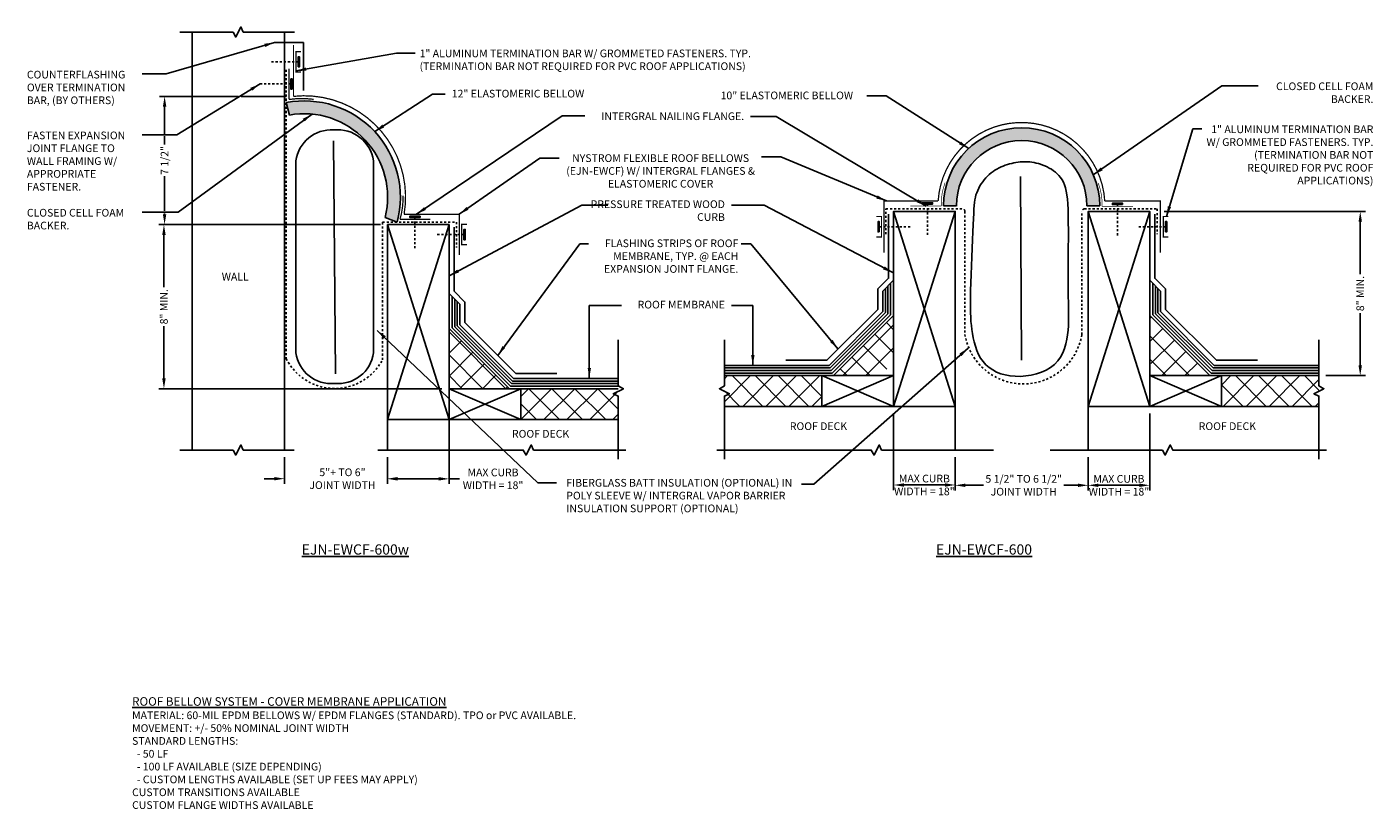
# Model space of a CAD drawing. Units: inches. Extents: x 148.5 to 214.1, y -35.4 to 2.7.
import ezdxf

# ---------------------------------------------------------------- set-up
doc = ezdxf.new("R2010")
doc.units = ezdxf.units.IN
doc.header["$LTSCALE"] = 0.8
doc.header["$MEASUREMENT"] = 0
doc.linetypes.add('HIDDEN2', pattern=[0.1875, 0.125, -0.0625])
for name, color, linetype in [('Bellow', 7, 'Continuous'), ('BLOCKING', 8, 'Continuous'), ('DIM', 6, 'Continuous'), ('EPDM', 1, 'Continuous'), ('FASTENERS', 1, 'Continuous'), ('FLASHING', 5, 'Continuous'), ('FOAM', 7, 'Continuous'), ('Hatch', 8, 'Continuous'), ('INSULATION', 5, 'Continuous'), ('Substrate', 2, 'Continuous'), ('TEXT', 1, 'Continuous')]:
    doc.layers.add(name, color=color, linetype=linetype)
doc.styles.add('Notes', font='arial.ttf', dxfattribs={"height": 0.375})
doc.linetypes.add('BATTING', pattern='A,0.00254,-2.54,[134,ltypeshp.shx,S=2.54,R=0,X=-2.54,Y=0],-5.08,[134,ltypeshp.shx,S=2.54,R=180,X=2.54,Y=0],-2.54', length=10.16254)
doc.dimstyles.new('Dimensions', dxfattribs={"dimtxt": 0.375, "dimasz": 0.5, "dimexe": 0.25, "dimexo": 0.35, "dimgap": 0.12, "dimtad": 2, "dimdec": 4, "dimzin": 0, "dimdsep": 46, "dimlunit": 4, "dimtxsty": 'Notes', "dimcen": 0.09, "dimdle": 0.34375, "dimclrd": 256, "dimclre": 256, "dimclrt": 256, "dimadec": 0, "dimazin": 0, "dimtfac": 1, "dimtdec": 4, "dimtofl": 0, "dimtmove": 0, "dimatfit": 3, "dimfxl": 0.1, "dimfrac": 1, "dimtolj": 1, "dimtzin": 0, "dimlwd": -1, "dimlwe": -1, "dimarcsym": 0})
doc.dimstyles.new('Dimensions$0', dxfattribs={"dimtxt": 0.375, "dimasz": 0.5, "dimexe": 0.25, "dimexo": 0.35, "dimgap": 0.12, "dimtad": 2, "dimdec": 4, "dimzin": 0, "dimdsep": 46, "dimlunit": 4, "dimtxsty": 'Notes', "dimcen": 0.09, "dimdle": 0.34375, "dimclrd": 256, "dimclre": 256, "dimclrt": 256, "dimadec": 0, "dimazin": 0, "dimtfac": 1, "dimtdec": 4, "dimtofl": 0, "dimtmove": 0, "dimatfit": 3, "dimfxl": 0.1, "dimfrac": 1, "dimtolj": 1, "dimtzin": 0, "dimlwd": -1, "dimlwe": -1, "dimarcsym": 0})
pattern_1 = [(45, (-63.0444, 53.1554), (-0.561266, 0.561266), []), (135, (-63.0444, 53.1554), (-0.561266, -0.561266), [])]
pattern_2 = [(45, (-56.46886, 53.1554), (-0.561266, 0.561266), []), (135, (-56.46886, 53.1554), (-0.561266, -0.561266), [])]
pattern_3 = [(45, (-90.809, 147.82755), (-0.561266, 0.561266), []), (135, (-90.809, 147.82755), (-0.561266, -0.561266), [])]

# ---------------------------------------------------------------- blocks, each defined once
blk = doc.blocks.new('*D147')
at = {"layer": 'DEFPOINTS', "color": 0}
for p in [(193.776, -17.931), (200.26, -17.931), (200.26, -19.65)]:
    blk.add_point(p, dxfattribs=at)
at = {"layer": 'DIM'}
for p, q in [((193.776, -18.281), (193.776, -19.9)), ((200.26, -18.281), (200.26, -19.9)), ((194.276, -19.65), (195.162, -19.65)), ((199.76, -19.65), (199.074, -19.65))]:
    blk.add_line(p, q, dxfattribs=at)
for points in [[(194.276, -19.567), (194.276, -19.734), (193.776, -19.65)], [(199.76, -19.734), (199.76, -19.567), (200.26, -19.65)]]:
    blk.add_solid(points, dxfattribs=at)
at = {"layer": 'DIM', "insert": (197.118, -19.65), "char_height": 0.375, "attachment_point": 5, "style": 'Notes'}
blk.add_mtext('\\A1;5 1/2" TO 6 1/2"\\PJOINT WIDTH', dxfattribs=at)
blk = doc.blocks.new('*D148')
at = {"layer": 'DEFPOINTS', "color": 0}
for p in [(190.776, -15.807), (193.776, -17.931), (193.776, -19.636)]:
    blk.add_point(p, dxfattribs=at)
at = {"layer": 'DIM'}
for p, q in [((190.776, -16.157), (190.776, -19.886)), ((193.776, -18.281), (193.776, -19.886)), ((191.276, -19.636), (193.276, -19.636))]:
    blk.add_line(p, q, dxfattribs=at)
for points in [[(191.276, -19.553), (191.276, -19.72), (190.776, -19.636)], [(193.276, -19.72), (193.276, -19.553), (193.776, -19.636)]]:
    blk.add_solid(points, dxfattribs=at)
at = {"layer": 'DIM', "insert": (192.276, -19.636), "char_height": 0.375, "attachment_point": 5, "style": 'Notes'}
blk.add_mtext('\\A1;MAX CURB \\PWIDTH = 18"', dxfattribs=at)
blk = doc.blocks.new('*D154')
at = {"layer": 'DEFPOINTS', "color": 0}
for p in [(166.102, -6.945), (155.202, -14.945), (169.102, -14.945)]:
    blk.add_point(p, dxfattribs=at)
at = {"layer": 'DIM'}
for p, q in [((165.752, -6.945), (154.952, -6.945)), ((155.202, -7.445), (155.202, -9.998)), ((155.202, -14.445), (155.202, -11.899)), ((168.752, -14.945), (154.952, -14.945))]:
    blk.add_line(p, q, dxfattribs=at)
for points in [[(155.286, -7.445), (155.119, -7.445), (155.202, -6.945)], [(155.119, -14.445), (155.286, -14.445), (155.202, -14.945)]]:
    blk.add_solid(points, dxfattribs=at)
at = {"layer": 'DIM', "insert": (155.202, -10.949), "char_height": 0.375, "attachment_point": 5, "rotation": 90, "style": 'Notes'}
blk.add_mtext('\\A1;8" MIN.', dxfattribs=at)
blk = doc.blocks.new('*D155')
at = {"layer": 'DEFPOINTS', "color": 0}
for p in [(161.08, -17.931), (166.102, -17.931), (166.102, -19.33)]:
    blk.add_point(p, dxfattribs=at)
at = {"layer": 'DIM'}
for p, q in [((161.08, -18.281), (161.08, -19.58)), ((166.102, -18.281), (166.102, -19.58)), ((160.58, -19.33), (160.08, -19.33)), ((166.602, -19.33), (167.102, -19.33))]:
    blk.add_line(p, q, dxfattribs=at)
for points in [[(160.58, -19.413), (160.58, -19.246), (161.08, -19.33)], [(166.602, -19.246), (166.602, -19.413), (166.102, -19.33)]]:
    blk.add_solid(points, dxfattribs=at)
at = {"layer": 'DIM', "insert": (163.905, -19.33), "char_height": 0.375, "attachment_point": 5, "style": 'Notes'}
blk.add_mtext('\\A1;5"+ TO 6"\\PJOINT WIDTH', dxfattribs=at)
blk = doc.blocks.new('*D156')
at = {"layer": 'DEFPOINTS', "color": 0}
for p in [(169.102, -15.859), (166.102, -17.983), (169.102, -19.337)]:
    blk.add_point(p, dxfattribs=at)
at = {"layer": 'DIM'}
for p, q in [((169.102, -16.209), (169.102, -19.587)), ((166.102, -18.333), (166.102, -19.587)), ((166.602, -19.337), (168.602, -19.337)), ((169.102, -19.337), (169.604, -19.337))]:
    blk.add_line(p, q, dxfattribs=at)
for points in [[(166.602, -19.254), (166.602, -19.42), (166.102, -19.337)], [(168.602, -19.42), (168.602, -19.254), (169.102, -19.337)]]:
    blk.add_solid(points, dxfattribs=at)
at = {"layer": 'DIM', "insert": (171.248, -19.337), "char_height": 0.375, "attachment_point": 5, "style": 'Notes'}
blk.add_mtext('\\A1;MAX CURB \\PWIDTH = 18"', dxfattribs=at)
blk = doc.blocks.new('*D157')
at = {"layer": 'DEFPOINTS', "color": 0}
for p in [(161.517, -0.695), (155.234, -6.945), (165.393, -6.945)]:
    blk.add_point(p, dxfattribs=at)
at = {"layer": 'DIM'}
for p, q in [((158.839, -0.695), (154.984, -0.695)), ((155.234, -1.195), (155.234, -2.517)), ((161.167, -0.695), (158.964, -0.695)), ((155.234, -2.642), (155.234, -3.05)), ((155.234, -6.282), (155.234, -4.59)), ((155.234, -6.445), (155.234, -6.407)), ((165.043, -6.945), (154.984, -6.945))]:
    blk.add_line(p, q, dxfattribs=at)
for points in [[(155.317, -1.195), (155.151, -1.195), (155.234, -0.695)], [(155.151, -6.445), (155.317, -6.445), (155.234, -6.945)]]:
    blk.add_solid(points, dxfattribs=at)
at = {"layer": 'DIM', "insert": (155.234, -3.82), "char_height": 0.375, "attachment_point": 5, "rotation": 90, "style": 'Notes'}
blk.add_mtext('\\A1;7 1/2"', dxfattribs=at)
blk = doc.blocks.new('*D158')
at = {"layer": 'DEFPOINTS', "color": 0}
for p in [(203.61, -6.307), (211.504, -14.307), (213.524, -14.307)]:
    blk.add_point(p, dxfattribs=at)
at = {"layer": 'DIM'}
for p, q in [((203.96, -6.307), (213.774, -6.307)), ((213.524, -6.807), (213.524, -9.357)), ((213.524, -13.807), (213.524, -11.258)), ((211.854, -14.307), (213.774, -14.307))]:
    blk.add_line(p, q, dxfattribs=at)
for points in [[(213.607, -6.807), (213.44, -6.807), (213.524, -6.307)], [(213.44, -13.807), (213.607, -13.807), (213.524, -14.307)]]:
    blk.add_solid(points, dxfattribs=at)
at = {"layer": 'DIM', "insert": (213.524, -10.307), "char_height": 0.375, "attachment_point": 5, "rotation": 90, "style": 'Notes'}
blk.add_mtext('\\A1;8" MIN.', dxfattribs=at)
blk = doc.blocks.new('*D159')
at = {"layer": 'DEFPOINTS', "color": 0}
for p in [(200.26, -15.807), (203.26, -15.807), (203.26, -19.65)]:
    blk.add_point(p, dxfattribs=at)
at = {"layer": 'DIM'}
for p, q in [((203.26, -16.157), (203.26, -19.9)), ((200.26, -18.281), (200.26, -19.9)), ((200.76, -19.65), (202.76, -19.65))]:
    blk.add_line(p, q, dxfattribs=at)
for points in [[(200.76, -19.567), (200.76, -19.734), (200.26, -19.65)], [(202.76, -19.734), (202.76, -19.567), (203.26, -19.65)]]:
    blk.add_solid(points, dxfattribs=at)
at = {"layer": 'DIM', "insert": (201.76, -19.65), "char_height": 0.375, "attachment_point": 5, "style": 'Notes'}
blk.add_mtext('\\A1;MAX CURB \\PWIDTH = 18"', dxfattribs=at)

msp = doc.modelspace()

# ---------------------------------------------------------------- hatches: boundary and pattern name
at = {"layer": 'Hatch'}
for points in [[(166.5717, -6.81998, 0.55288667), (161.16467, -0.99971), (161.31904, -1.60674, -0.54437893), (165.985, -6.59248)], [(200.82608, -6.03408, 1), (193.20998, -6.03408), (193.83498, -6.03408, -1), (200.20108, -6.03408)]]:
    msp.add_hatch(color=256, dxfattribs=at).paths.add_polyline_path(points)
at = {"layer": 'Substrate'}
h = msp.add_hatch(dxfattribs=at)
h.set_pattern_fill('ANSI37', color=256, scale=0.25, style=0)
h.set_pattern_definition(pattern_1)
h.paths.add_polyline_path([(187.83674, -14.3072), (190.13484, -14.3072), (190.77608, -13.66596), (190.77608, -11.36786)])
h = msp.add_hatch(dxfattribs=at)
h.set_pattern_fill('ANSI37', color=256, scale=0.25, style=0)
h.set_pattern_definition(pattern_2)
h.paths.add_polyline_path([(206.19931, -14.30747), (203.90122, -14.30747), (203.25997, -13.66623), (203.25997, -11.36813)])
h = msp.add_hatch(dxfattribs=at)
h.set_pattern_fill('ANSI37', color=256, scale=0.25, style=0)
h.set_pattern_definition(pattern_3)
h.paths.add_polyline_path([(169.10244, -12.00564), (169.10244, -14.30374), (169.74368, -14.94498), (172.04178, -14.94498)])
h = msp.add_hatch(dxfattribs=at)
h.set_pattern_fill('ANSI37', color=256, scale=0.25, style=0)
h.set_pattern_definition(pattern_1)
h.paths.add_polyline_path([(187.27835, -14.30684), (182.52608, -14.30684), (182.52608, -15.8072), (187.27835, -15.8072)])
h = msp.add_hatch(dxfattribs=at)
h.set_pattern_fill('ANSI37', color=256, scale=0.25, style=0)
h.set_pattern_definition(pattern_2)
h.paths.add_polyline_path([(206.7577, -14.3071), (211.50997, -14.3071), (211.50997, -15.80747), (206.7577, -15.80747)])
h = msp.add_hatch(dxfattribs=at)
h.set_pattern_fill('ANSI37', color=256, scale=0.25, style=0)
h.set_pattern_definition(pattern_3)
h.paths.add_polyline_path([(172.60016, -14.94462), (177.35244, -14.94462), (177.35244, -16.44498), (172.60016, -16.44498)])

# ---------------------------------------------------------------- linework, layer by layer
at = {"layer": 'Bellow'}
for p, q in [((193.20998, -6.03408), (193.83498, -6.03408)), ((200.20108, -6.03408), (200.82608, -6.03408))]:
    msp.add_line(p, q, dxfattribs=at)
for points, const_width in [([(169.59634, -8.41954), (169.59634, -6.44168), (166.9102, -6.44168, 0.49753916), (161.51713, -0.69498), (161.51713, 1.80389)], 0.0625), ([(162.50352, -0.84004, 0.0690336), (161.29814, -0.8465), (161.29814, 0.6602)], 0.0625), ([(203.77493, -8.3072), (203.77493, -5.79456), (201.06838, -5.79456, 0.94171661), (192.9466, -5.79456), (190.30689, -5.79456), (190.30689, -8.3072)], 0.0625), ([(193.28556, -4.89969, 0.09754452), (193.09627, -6.03408), (191.59627, -6.03408)], 0.03125), ([(200.75252, -4.92183, -0.09707495), (200.94012, -6.05676), (202.44012, -6.05676)], 0.03125), ([(166.85555, -5.53091, -0.08149301), (166.70898, -6.68675), (168.18898, -6.68675)], 0.0625)]:
    msp.add_lwpolyline(points, format="xyb", dxfattribs=dict(at, const_width=const_width))
at = {"layer": 'Bellow', "const_width": 0.0625}
for points in [[(161.88922, 1.4852), (161.63922, 1.4852), (161.63922, 0.4852), (161.88922, 0.4852)], [(189.935, -6.55088), (190.185, -6.55088), (190.185, -7.55088), (189.935, -7.55088)], [(204.17161, -6.55088), (203.92161, -6.55088), (203.92161, -7.55088), (204.17161, -7.55088)], [(169.97064, -6.93061), (169.72064, -6.93061), (169.72064, -7.93061), (169.97064, -7.93061)]]:
    msp.add_lwpolyline(points, dxfattribs=at)
at = {"layer": 'Bellow'}
for centre, radius, start, end in [((162.04091, -5.60739), 4.69025, 345.0168274, 100.7673108), ((162.04091, -5.60739), 4.06525, 345.9764962, 100.2282608), ((197.01803, -6.03408), 3.80805, 0, 180), ((197.01803, -6.03408), 3.18305, 0, 180)]:
    msp.add_arc(centre, radius, start, end, dxfattribs=at)
at = {"layer": 'BLOCKING'}
for p, q in [((193.77608, -15.8072), (193.77608, -17.93095)), ((200.25997, -15.80747), (200.25997, -17.93122))]:
    msp.add_line(p, q, dxfattribs=at)
at = {"layer": 'EPDM'}
for p, q in [((190.25095, -10.18588), (190.77608, -9.66076)), ((190.62595, -11.34121), (190.62595, -9.81088)), ((203.7851, -10.18615), (203.25997, -9.66102)), ((203.4101, -11.34148), (203.4101, -9.81115)), ((169.62756, -10.82366), (169.10244, -10.29853)), ((169.25256, -11.97899), (169.25256, -10.44866)), ((190.25095, -11.18588), (190.25095, -10.18588)), ((190.37595, -11.23766), (190.37595, -10.06088)), ((190.50095, -11.28944), (190.50095, -9.93588)), ((203.5351, -11.2897), (203.5351, -9.93615)), ((203.6601, -11.23792), (203.6601, -10.06115)), ((203.7851, -11.18615), (203.7851, -10.18615)), ((169.37756, -11.92721), (169.37756, -10.57366)), ((169.50256, -11.87544), (169.50256, -10.69866)), ((169.62756, -11.82366), (169.62756, -10.82366)), ((190.25095, -11.18588), (187.62963, -13.8072)), ((190.37595, -11.23766), (187.68141, -13.9322)), ((190.50095, -11.28944), (187.73319, -14.0572)), ((190.62595, -11.34121), (187.78496, -14.1822)), ((203.4101, -11.34148), (206.25109, -14.18247)), ((203.5351, -11.2897), (206.30287, -14.05747)), ((203.6601, -11.23792), (206.35464, -13.93247)), ((203.7851, -11.18615), (206.40642, -13.80747)), ((169.25256, -11.97899), (172.09355, -14.81998)), ((169.37756, -11.92721), (172.14533, -14.69498)), ((169.50256, -11.87544), (172.19711, -14.56998)), ((169.62756, -11.82366), (172.24888, -14.44498)), ((187.62963, -13.8072), (182.52608, -13.8072)), ((187.68141, -13.9322), (182.52608, -13.9322)), ((187.73319, -14.0572), (182.52608, -14.0572)), ((187.78496, -14.1822), (182.52608, -14.1822)), ((206.25109, -14.18247), (211.50997, -14.18247)), ((206.30287, -14.05747), (211.50997, -14.05747)), ((206.35464, -13.93247), (211.50997, -13.93247)), ((206.40642, -13.80747), (211.50997, -13.80747)), ((172.09355, -14.81998), (177.35244, -14.81998)), ((172.14533, -14.69498), (177.35244, -14.69498)), ((172.19711, -14.56998), (177.35244, -14.56998)), ((172.24888, -14.44498), (177.35244, -14.44498))]:
    msp.add_line(p, q, dxfattribs=at)
at = {"layer": 'FASTENERS', "linetype": 'HIDDEN2'}
for p, q in [((161.74761, 0.9852), (160.35657, 0.9852)), ((161.38504, -0.0898), (159.88504, -0.0898)), ((192.4256, -5.94719), (192.4256, -7.44719)), ((201.69012, -5.96987), (201.69012, -7.46987)), ((167.43898, -6.59985), (167.43898, -8.09985)), ((190.07661, -7.05088), (191.57661, -7.05088)), ((204.03, -7.05088), (202.63896, -7.05088)), ((169.82902, -7.43061), (168.43799, -7.43061))]:
    msp.add_line(p, q, dxfattribs=at)
at = {"layer": 'FASTENERS'}
for points in [[(161.74761, 0.7352), (161.81011, 0.7352), (161.81011, 1.2352), (161.74761, 1.2352)], [(161.38504, 0.1602), (161.44754, 0.1602), (161.44754, -0.3398), (161.38504, -0.3398)], [(192.1756, -5.94719), (192.1756, -5.88469), (192.6756, -5.88469), (192.6756, -5.94719)], [(167.68898, -6.59985), (167.68898, -6.53735), (167.18898, -6.53735), (167.18898, -6.59985)], [(201.94012, -5.96987), (201.94012, -5.90737), (201.44012, -5.90737), (201.44012, -5.96987)], [(169.82902, -7.68061), (169.89152, -7.68061), (169.89152, -7.18061), (169.82902, -7.18061)], [(190.07661, -7.30088), (190.01411, -7.30088), (190.01411, -6.80088), (190.07661, -6.80088)], [(204.03, -7.30088), (204.0925, -7.30088), (204.0925, -6.80088), (204.03, -6.80088)]]:
    msp.add_lwpolyline(points, close=True, dxfattribs=at)
at = {"layer": 'FLASHING'}
for p in [(160.5996, 1.92889), (162.01113, -0.41362)]:
    msp.add_line(p, (162.01113, 1.92889), dxfattribs=at)
for points in [[(185.52608, -13.5572), (187.52608, -13.5572), (190.00095, -11.08233), (190.00095, -10.08233), (190.52608, -9.5572), (190.52608, -6.4322)], [(203.50997, -6.43247), (203.50997, -9.55747), (204.0351, -10.08259), (204.0351, -11.08259), (206.50997, -13.55747), (208.50997, -13.55747)], [(169.35244, -7.06998), (169.35244, -10.19498), (169.87756, -10.72011), (169.87756, -11.72011), (172.35244, -14.19498), (174.35244, -14.19498)]]:
    msp.add_lwpolyline(points, dxfattribs=at)
at = {"layer": 'FOAM'}
for p, q in [((161.16467, -0.99971), (161.31904, -1.60674)), ((166.5717, -6.81998), (165.985, -6.59248))]:
    msp.add_line(p, q, dxfattribs=at)
at = {"layer": 'INSULATION', "linetype": 'HIDDEN2'}
for p, q in [((161.16467, 0.59278), (161.16467, -13.48277)), ((165.86251, -13.53439), (165.86251, -6.81998)), ((165.86251, -6.81998), (169.45809, -6.81998)), ((169.45809, -6.81998), (169.45809, -8.05771))]:
    msp.add_line(p, q, dxfattribs=at)
at = {"layer": 'INSULATION', "linetype": 'BATTING', "ltscale": 0.15}
msp.add_line((163.56663, -14.22523), (163.46664, -2.86663), dxfattribs=at)
at = {"layer": 'INSULATION'}
msp.add_line((161.6359, -13.19397), (161.6359, -3.83688), dxfattribs=at)
at = {"layer": 'INSULATION', "linetype": 'BATTING', "ltscale": 0.2}
msp.add_line((196.95481, -4.60388), (197.00807, -13.55069), dxfattribs=at)
at = {"layer": 'INSULATION'}
msp.add_lwpolyline([(163.51778, -14.68378, 0.40423193), (165.4207, -13.19397), (165.4207, -3.83688, 0.40228652), (163.4824, -2.33308)], format="xyb", dxfattribs=at)
msp.add_lwpolyline([(194.53049, -10.15316), (194.52263, -10.47975), (194.51877, -10.76738), (194.51911, -11.02276), (194.52386, -11.25261), (194.53325, -11.46362), (194.54748, -11.6625), (194.56676, -11.85597), (194.59131, -12.05073), (194.62159, -12.25185), (194.65914, -12.45786), (194.70572, -12.66564), (194.76312, -12.87208), (194.83312, -13.07407), (194.91749, -13.2685), (195.01802, -13.45225), (195.13648, -13.62221), (195.27418, -13.77571), (195.4305, -13.91186), (195.60435, -14.03021), (195.79465, -14.13029), (196.0003, -14.21166), (196.22021, -14.27387), (196.45329, -14.31646), (196.69845, -14.33898), (196.95393, -14.34101), (197.21527, -14.32227), (197.47734, -14.28251), (197.73501, -14.22148), (197.98317, -14.13894), (198.21667, -14.03463), (198.43039, -13.90832), (198.61921, -13.75974), (198.77928, -13.58936), (198.91198, -13.40038), (199.01994, -13.19674), (199.10583, -12.98235), (199.1723, -12.76114), (199.222, -12.53702), (199.25758, -12.31391), (199.2817, -12.09574), (199.29682, -11.88469), (199.30464, -11.67602), (199.30666, -11.46328), (199.30438, -11.24), (199.29932, -10.9997), (199.29297, -10.73593), (199.28684, -10.44222), (199.28243, -10.11211), (199.28087, -9.74195), (199.28174, -9.33947), (199.28423, -8.9152), (199.28754, -8.47969), (199.29086, -8.04349), (199.29338, -7.61714), (199.29431, -7.21119), (199.29285, -6.83617), (199.28819, -6.50029), (199.27961, -6.20235), (199.26641, -5.93881), (199.24785, -5.70611), (199.22324, -5.50072), (199.19185, -5.31908), (199.15297, -5.15766), (199.10589, -5.01291), (199.05013, -4.88172), (198.98613, -4.76271), (198.9146, -4.65494), (198.8362, -4.55748), (198.75164, -4.46938), (198.6616, -4.38969), (198.56677, -4.31749), (198.46783, -4.25183), (198.36549, -4.19191), (198.26053, -4.13752), (198.15374, -4.08859), (198.04592, -4.04506), (197.93788, -4.00685), (197.83039, -3.9739), (197.72427, -3.94613), (197.62031, -3.92348), (197.51906, -3.90586), (197.42013, -3.89308), (197.32288, -3.88493), (197.22669, -3.88119), (197.1309, -3.88165), (197.0349, -3.8861), (196.93804, -3.89433), (196.83968, -3.90613), (196.73937, -3.92134), (196.63739, -3.9401), (196.53417, -3.96257), (196.43016, -3.98894), (196.32581, -4.01939), (196.22156, -4.0541), (196.11786, -4.09326), (196.01516, -4.13704), (195.91388, -4.18563), (195.81435, -4.23914), (195.71686, -4.2977), (195.62172, -4.36142), (195.52922, -4.43044), (195.43968, -4.50487), (195.35338, -4.58482), (195.27064, -4.67043), (195.19177, -4.76166), (195.11727, -4.85794), (195.04764, -4.95855), (194.98339, -5.06275), (194.92503, -5.16983), (194.87307, -5.27907), (194.82801, -5.38973), (194.79038, -5.5011), (194.76036, -5.61367), (194.73692, -5.73277), (194.71871, -5.86498), (194.70438, -6.01684), (194.69259, -6.19492), (194.68198, -6.40576), (194.67122, -6.65593), (194.65894, -6.95199), (194.64418, -7.29735), (194.62738, -7.68289), (194.60939, -8.09635), (194.59102, -8.52546), (194.57312, -8.95796), (194.55652, -9.38158), (194.54203, -9.78407)], close=True, dxfattribs=at)
at = {"layer": 'INSULATION', "linetype": 'HIDDEN2'}
msp.add_lwpolyline([(190.40106, -7.4199), (190.40106, -6.18218), (194.12365, -6.18218, -0.46692742), (194.24865, -6.30718), (194.24865, -12.30718, 0.84367704), (199.95284, -12.30718), (199.95284, -6.30718, -0.41592418), (200.07756, -6.18244), (203.62902, -6.18244), (203.62902, -7.42017)], format="xyb", dxfattribs=at)
at = {"layer": 'INSULATION'}
for centre, radius, start, end in [((163.36569, -4.07532), 1.74615, 86.16747, 172.1516776), ((163.34832, -12.96436), 1.72775, 187.6368619, 275.6288905)]:
    msp.add_arc(centre, radius, start, end, dxfattribs=at)
at = {"layer": 'INSULATION', "linetype": 'HIDDEN2'}
msp.add_arc((163.52704, -12.2848), 2.64876, 206.8898948, 331.851009, dxfattribs=at)
at = {"layer": 'Substrate'}
for p, q in [((156.58043, -17.93122), (156.58043, 2.44022)), ((161.08043, -17.93122), (161.08043, 2.44022)), ((193.77608, -15.8072), (190.77608, -6.3072)), ((193.77608, -6.3072), (190.77608, -15.8072)), ((200.25997, -15.80747), (203.25997, -6.30747)), ((200.25997, -6.30747), (203.25997, -15.80747)), ((166.10244, -16.44498), (169.10244, -6.94498)), ((166.10244, -6.94498), (169.10244, -16.44498)), ((190.77608, -11.36786), (187.83674, -14.3072)), ((203.25997, -11.36813), (206.19931, -14.30747)), ((169.10244, -12.00564), (172.04178, -14.94498)), ((169.10244, -14.30374), (169.74368, -14.94498)), ((187.27608, -14.3072), (182.52608, -14.3072)), ((190.77608, -15.8072), (187.27608, -14.3072)), ((190.77608, -14.3072), (187.27608, -15.8072)), ((203.25997, -14.30747), (206.75997, -15.80747)), ((203.25997, -15.80747), (206.75997, -14.30747)), ((206.75997, -14.30747), (211.50997, -14.30747)), ((169.10244, -14.94498), (172.60244, -16.44498)), ((169.10244, -16.44498), (172.60244, -14.94498)), ((172.60244, -14.94498), (177.35244, -14.94498)), ((187.27608, -15.8072), (182.52608, -15.8072)), ((206.75997, -15.80747), (211.50997, -15.80747)), ((166.10244, -16.44498), (166.10244, -17.93122)), ((172.60244, -16.44498), (177.35244, -16.44498))]:
    msp.add_line(p, q, dxfattribs=at)
for points in [[(161.55982, 2.44022), (159.06901, 2.44022), (158.95499, 2.68742), (158.70619, 2.19367), (158.56901, 2.44022), (155.98254, 2.44022)], [(177.35244, -18.38446), (177.35244, -15.30587), (177.10524, -15.19185), (177.59899, -14.94306), (177.35244, -14.80587), (177.35244, -12.55587)], [(182.52608, -18.38446), (182.52608, -15.30587), (182.77327, -15.19185), (182.27953, -14.94306), (182.52608, -14.80587), (182.52608, -12.55587)], [(211.50997, -18.38446), (211.50997, -15.30587), (211.26278, -15.19185), (211.75653, -14.94306), (211.50997, -14.80587), (211.50997, -12.55587)], [(161.55406, -17.93122), (159.06901, -17.93122), (158.95499, -17.68403), (158.70619, -18.17777), (158.56901, -17.93122), (155.98254, -17.93122)], [(177.72795, -17.93122), (173.2221, -17.93122), (173.10808, -17.68403), (172.85929, -18.17777), (172.7221, -17.93122), (165.62432, -17.93122)], [(195.65108, -17.93122), (190.18851, -17.93122), (190.07449, -17.68403), (189.8257, -18.17777), (189.68851, -17.93122), (182.15108, -17.93122)], [(211.88497, -17.93122), (204.37964, -17.93122), (204.26562, -17.68403), (204.01682, -18.17777), (203.87964, -17.93122), (198.40564, -17.93122)]]:
    msp.add_lwpolyline(points, dxfattribs=at)
for points in [[(193.77608, -15.8072), (190.77608, -15.8072), (190.77608, -6.3072), (193.77608, -6.3072)], [(200.25997, -15.80747), (203.25997, -15.80747), (203.25997, -6.30747), (200.25997, -6.30747)], [(166.10244, -16.44498), (169.10244, -16.44498), (169.10244, -6.94498), (166.10244, -6.94498)], [(190.77608, -15.8072), (187.27608, -15.8072), (187.27608, -14.3072), (190.77608, -14.3072)], [(203.25997, -15.80747), (206.75997, -15.80747), (206.75997, -14.30747), (203.25997, -14.30747)], [(169.10244, -16.44498), (172.60244, -16.44498), (172.60244, -14.94498), (169.10244, -14.94498)]]:
    msp.add_lwpolyline(points, close=True, dxfattribs=at)
at = {"layer": 'TEXT'}
msp.add_line((193.88108, -6.04075), (193.88108, -6.04075), dxfattribs=at)

# ---------------------------------------------------------------- texts
at = {"layer": 'DIM', "style": 'Notes'}
for s, insert, char_height, width, attachment_point in [('{1" ALUMINUM TERMINATION BAR W/ GROMMETED FASTENERS. TYP.  (TERMINATION BAR NOT REQUIRED FOR PVC ROOF APPLICATIONS)}', (167.66507, 1.58521), 0.375, 17.7580491, 1), ('COUNTERFLASHING OVER TERMINATION BAR, (BY OTHERS)', (148.51993, 0.55086), 0.375, 5.8246361, 1), ('{12" ELASTOMERIC BELLOW}', (169.23465, -0.37634), 0.375, 8.1922758, 1), ('{10" ELASTOMERIC BELLOW}', (182.33968, -0.46313), 0.375, 8.1922758, 1), ('CLOSED CELL FOAM BACKER.', (214.16417, -0.01731), 0.375, 6.7828725, 3), ('INTERGRAL NAILING FLANGE.', (183.48868, -1.47651), 0.375, 8.1922758, 3), ('FASTEN EXPANSION JOINT FLANGE TO WALL FRAMING W/ APPROPRIATE FASTENER.', (148.51993, -2.4117), 0.375, 5.6329455, 1), ('1" ALUMINUM TERMINATION BAR W/ GROMMETED FASTENERS. TYP.  (TERMINATION BAR NOT REQUIRED FOR PVC ROOF APPLICATIONS)', (214.16417, -2.11335), 0.375, 8.3510371, 3), ('{\\pxqc;NYSTROM FLEXIBLE ROOF BELLOWS (EJN-EWCF) W/ INTERGRAL FLANGES & ELASTOMERIC COVER}', (185.11892, -3.518), 0.375, 11.4047184, 3), ('PRESSURE TREATED WOOD CURB', (182.55094, -5.76442), 0.375, 6.7828725, 3), ('CLOSED CELL FOAM BACKER.', (148.51993, -6.18049), 0.375, 6.7828725, 1), ('FLASHING STRIPS OF ROOF MEMBRANE, TYP. @ EACH EXPANSION JOINT FLANGE.', (183.20466, -7.66926), 0.375, 7.3575447, 3), ('ROOF MEMBRANE', (182.55094, -10.65753), 0.375, 6.9106913, 3), ('{FIBERGLASS BATT INSULATION (OPTIONAL) IN POLY SLEEVE W/ INTERGRAL VAPOR BARRIER INSULATION SUPPORT (OPTIONAL)}', (174.8184, -19.34078), 0.375, 11.4418702, 1), ('{\\fArial|b1|i0|c0|p34;\\LEJN-EWCF-600w}', (161.91958, -22.52863), 0.5, 5.270243, 1), ('{\\fArial|b1|i0|c0|p34;\\LEJN-EWCF-600}', (192.84173, -22.52863), 0.5, 5.270243, 1), ('{\\fArial|b1|i1|c0|p34;\\H1.1111x;\\LROOF BELLOW SYSTEM - COVER MEMBRANE APPLICATION\\P\\pxt3;\\fArial|b0|i0|c0|p34;\\H0.900009x;\\lMATERIAL: 60-MIL EPDM BELLOWS W/ EPDM FLANGES (STANDARD). TPO or PVC AVAILABLE.\\PMOVEMENT: +/- 50% NOMINAL JOINT WIDTH\\P\\pt13;STANDARD LENGTHS: ^I\\P  - 50 LF \\P  - 100 LF AVAILABLE (SIZE DEPENDING)\\P  - CUSTOM LENGTHS AVAILABLE (SET UP FEES MAY APPLY)^I^I\\PCUSTOM TRANSITIONS AVAILABLE\\PCUSTOM FLANGE WIDTHS AVAILABLE}', (153.64916, -29.9778), 0.375, 27.921807, 1)]:
    msp.add_mtext(s, dxfattribs=dict(at, insert=insert, char_height=char_height, width=width, attachment_point=attachment_point))
at = {"layer": 'DIM', "char_height": 0.375, "attachment_point": 1, "style": 'Notes'}
for s, insert in [('WALL', (158.01942, -9.29636)), (' ROOF DECK', (172.054, -16.95341)), (' ROOF DECK', (185.59926, -16.58192)), (' ROOF DECK', (205.53537, -16.58192))]:
    msp.add_mtext(s, dxfattribs=dict(at, insert=insert))

# ---------------------------------------------------------------- dimensions: what is measured, and where the dimension line sits
at = {"layer": 'DIM'}
for base, p1, p2, text, picture, middle in [((155.23412, -6.94498), (161.51713, -0.69498), (165.39337, -6.94498), '7 1/2"', '*D157', (155.23412, -3.81998)), ((213.52381, -14.3072), (203.6099, -6.3072), (211.50425, -14.3072), '8" MIN.', '*D158', (213.52381, -10.3072))]:
    dim = msp.add_linear_dim(base=base, p1=p1, p2=p2, angle=90, text=text, dimstyle='Dimensions', override={"dimtad": 0}, dxfattribs=at)
    dim.commit()
    dim.dimension.update_dxf_attribs({"geometry": picture, "text_midpoint": middle})
for base, p1, p2, angle, text, dimstyle, picture, middle in [((155.20244, -14.94498), (166.10244, -6.94498), (169.10244, -14.94498), 90, '8" MIN.', 'Dimensions', '*D154', (155.20244, -10.94887)), ((193.77608, -19.63621), (190.77608, -15.8072), (193.77608, -17.93095), 0, 'MAX CURB \\PWIDTH = 18"', 'Dimensions$0', '*D148', (192.27608, -19.63621)), ((203.25997, -19.65026), (200.25997, -15.80747), (203.25997, -15.80747), 0, 'MAX CURB \\PWIDTH = 18"', 'Dimensions$0', '*D159', (201.75997, -19.65026))]:
    dim = msp.add_linear_dim(base=base, p1=p1, p2=p2, angle=angle, text=text, dimstyle=dimstyle, override={"dimtad": 0}, dxfattribs=at)
    dim.commit()
    dim.dimension.update_dxf_attribs({"geometry": picture, "text_midpoint": middle, "dimtype": 160})
for base, p1, p2, text, dimstyle, picture, middle in [((169.10244, -19.33697), (166.10244, -17.98284), (169.10244, -15.85909), 'MAX CURB \\PWIDTH = 18"', 'Dimensions$0', '*D156', (171.24814, -19.33697)), ((200.25997, -19.65026), (193.77608, -17.93095), (200.25997, -17.93122), '5 1/2" TO 6 1/2"\\PJOINT WIDTH', 'Dimensions', '*D147', (197.11797, -19.65026)), ((166.10244, -19.32956), (161.08043, -17.93122), (166.10244, -17.93122), '5"+ TO 6"\\PJOINT WIDTH', 'Dimensions', '*D155', (163.90458, -19.32956))]:
    dim = msp.add_linear_dim(base=base, p1=p1, p2=p2, text=text, dimstyle=dimstyle, override={"dimtad": 0}, dxfattribs=at)
    dim.commit()
    dim.dimension.update_dxf_attribs({"geometry": picture, "text_midpoint": middle, "dimtype": 160})

# ---------------------------------------------------------------- leaders
for points, override in [([(160.5996, 1.92889), (155.31074, 0.39978), (154.13711, 0.39978)], {"dimgap": 0.12, "dimtad": 0}), ([(161.63922, 0.54476), (166.53834, 1.40392), (167.45087, 1.40392)], {"dimtad": 0}), ([(159.88504, -0.0898), (155.83789, -2.57909), (154.13711, -2.57909)], {"dimgap": 0.12, "dimtad": 0}), ([(165.47716, -2.41511), (168.29852, -0.58183), (168.91734, -0.58183)], {"dimgap": 0.12, "dimtad": 0}), ([(200.51058, -4.51641), (206.78276, -0.18122), (208.54699, -0.18122)], {"dimtad": 0}), ([(194.43478, -3.23621), (190.41262, -0.6721), (189.46603, -0.6721)], {"dimgap": 0.12, "dimtad": 0}), ([(162.42261, -1.5601), (155.90134, -6.3444), (154.13711, -6.3444)], {"dimtad": 0}), ([(167.513, -6.44168), (174.6147, -1.643), (175.71347, -1.643)], {"dimgap": 0.12, "dimtad": 0}), ([(192.367, -6.04075), (185.04364, -1.682), (183.80599, -1.682)], {"dimgap": 0.12, "dimtad": 0}), ([(204.07999, -6.55088), (205.36609, -2.27726), (205.80715, -2.27726)], {"dimgap": 0.12, "dimtad": 0}), ([(169.59634, -6.44168), (173.52022, -3.70318), (174.46413, -3.70318)], {"dimgap": 0.12, "dimtad": 0}), ([(190.42657, -5.79456), (185.2837, -3.64585), (184.33979, -3.64585)], {"dimgap": 0.12, "dimtad": 0}), ([(169.10244, -9.44251), (175.57247, -5.99195), (176.84138, -5.99195)], {"dimgap": 0.12, "dimtad": 0}), ([(190.74054, -9.2881), (184.47149, -5.99195), (182.86825, -5.99195)], {"dimgap": 0.12, "dimtad": 0}), ([(171.47487, -13.31741), (175.4707, -7.87984), (175.9017, -7.87984)], {"dimgap": 0.12, "dimtad": 0}), ([(188.05853, -12.99865), (183.81216, -7.87984), (183.34021, -7.87984)], {"dimgap": 0.12, "dimtad": 0}), ([(175.94014, -14.42957), (175.94014, -10.88686), (177.50774, -10.88686)], {"dimgap": 0.12, "dimtad": 0}), ([(183.91202, -13.80747), (183.91202, -10.88686), (182.86825, -10.88686)], {"dimgap": 0.12, "dimtad": 0}), ([(165.60244, -12.1041), (173.43737, -19.52519), (174.33918, -19.52519)], {"dimgap": 0.12, "dimtad": 0, "dimclrd": 256}), ([(194.41288, -12.96088), (186.89209, -19.59764), (186.28369, -19.59764)], {"dimgap": 0.12, "dimtad": 0, "dimclrd": 256})]:
    msp.add_leader(points, dimstyle='Dimensions', override=override, dxfattribs=at)

doc.saveas('drawing.dxf')
